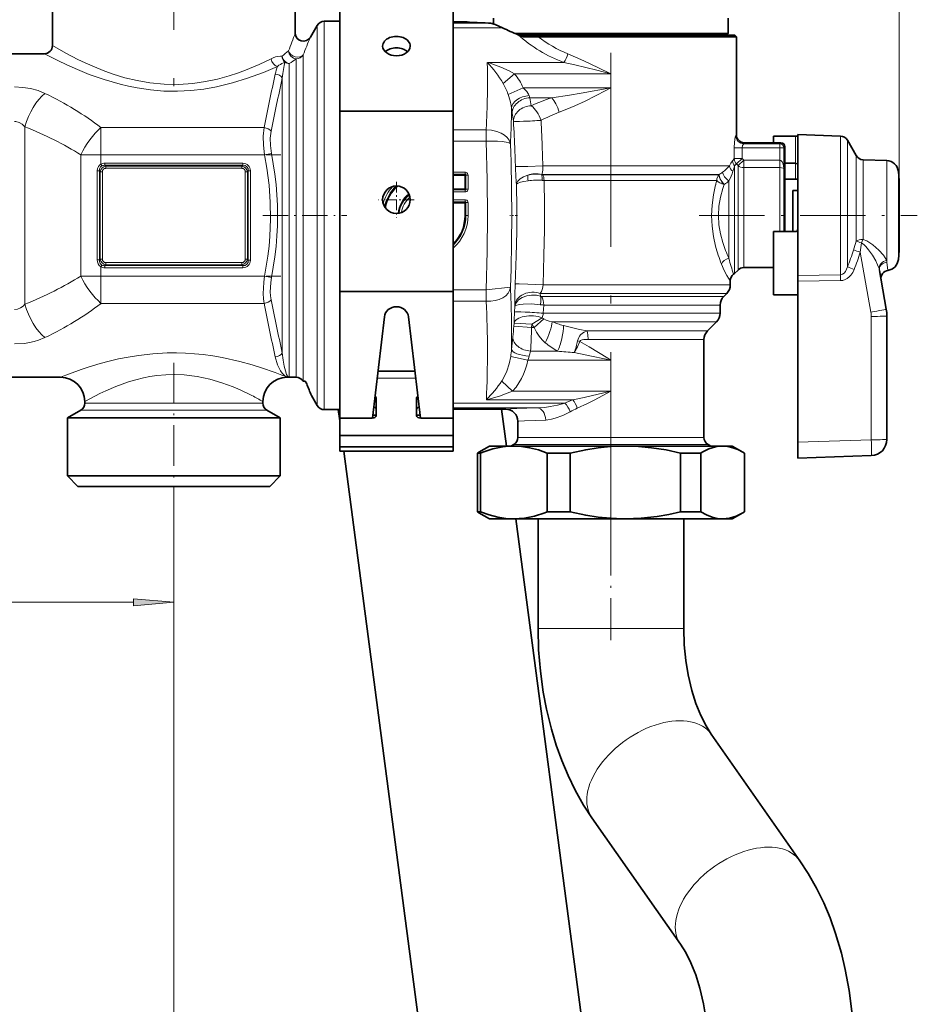
# Model space of a CAD drawing. Extents: x 0 to 420, y 0 to 297.
# Drawn here: x 198 to 253, y 148 to 209 of the extents above; entities that cross this region are included whole.
import ezdxf

# ---------------------------------------------------------------- set-up
doc = ezdxf.new("R2010")
doc.units = 0
doc.linetypes.add('DASHDOT', pattern=[18.5, 12, -3, 0.5, -3])

msp = doc.modelspace()

# ---------------------------------------------------------------- linework, layer by layer
at = {"color": 7, "lineweight": 13}
for p, q in [((251.902, 199.265), (251.902, 260.716)), ((215.951, 208.856), (215.951, 207.418)), ((216.384, 209.106), (216.384, 207.637)), ((225.17, 209.081), (224.345, 209.081)), ((226.557, 209.001), (224.345, 209.001)), ((227.397, 208.708), (224.345, 208.708)), ((216.384, 207.637), (216.384, 185.106)), ((215.085, 207.03), (215.085, 206.473)), ((215.951, 207.418), (215.951, 185.356)), ((214.229, 187.106), (214.229, 206.493)), ((214.652, 187.106), (214.652, 206.788)), ((215.085, 206.102), (215.085, 206.473)), ((231.188, 206.567), (226.462, 206.567)), ((215.085, 186.856), (215.085, 206.102)), ((227.439, 205.266), (228.15, 205.86)), ((234.095, 205.86), (228.15, 205.86)), ((234.095, 204.997), (234.095, 205.86)), ((213.796, 188.618), (213.796, 205.595)), ((227.742, 204.589), (228.675, 204.997)), ((234.095, 204.997), (228.675, 204.997)), ((229.097, 204.382), (229.172, 203.887)), ((230.442, 204.382), (229.097, 204.382)), ((228.001, 203.422), (228.076, 202.927)), ((197.885, 191.621), (197.885, 202.591)), ((202.595, 200.852), (202.595, 202.536)), ((202.595, 202.536), (212.668, 202.536)), ((226.39, 202.404), (224.345, 202.404)), ((226.39, 202.404), (226.39, 201.697)), ((241.845, 202.102), (241.845, 202.105)), ((226.39, 201.697), (224.345, 201.697)), ((242.306, 201.54), (244.53, 201.54)), ((242.345, 201.604), (242.345, 201.605)), ((242.345, 201.604), (244.594, 201.604)), ((244.53, 201.54), (244.594, 201.604)), ((244.53, 201.291), (244.53, 201.54)), ((244.594, 201.605), (244.594, 201.604)), ((245.495, 202.005), (245.495, 200.33)), ((248.287, 201.413), (248.287, 202.014)), ((248.703, 201.194), (248.703, 201.764)), ((201.345, 200.852), (202.595, 200.852)), ((201.345, 193.36), (201.345, 200.852)), ((202.595, 200.852), (212.7, 200.852)), ((202.595, 200.278), (202.595, 200.852)), ((213.133, 200.936), (212.7, 200.852)), ((242.21, 201.291), (241.718, 201.291)), ((241.718, 200.622), (241.718, 201.291)), ((242.21, 201.291), (244.53, 201.291)), ((242.21, 200.622), (242.21, 201.291)), ((244.53, 201.291), (244.779, 201.291)), ((244.53, 200.521), (244.53, 201.291)), ((244.779, 201.291), (244.843, 201.355)), ((244.779, 200.051), (244.779, 201.291)), ((244.843, 199.421), (244.843, 201.355)), ((244.844, 201.355), (244.843, 201.355)), ((248.287, 193.443), (248.287, 201.413)), ((248.703, 193.922), (248.703, 201.194)), ((202.652, 200.174), (202.595, 200.278)), ((202.84, 200.337), (202.84, 200.207)), ((211.35, 200.337), (202.84, 200.337)), ((202.84, 200.207), (202.898, 200.15)), ((211.35, 200.207), (202.84, 200.207)), ((211.35, 200.207), (211.292, 200.15)), ((211.35, 200.337), (211.35, 200.207)), ((241.61, 200.483), (241.644, 200.526)), ((241.644, 200.526), (241.718, 200.622)), ((242.21, 200.622), (241.718, 200.622)), ((241.741, 200.179), (241.777, 200.215)), ((241.777, 200.215), (241.856, 200.296)), ((242.21, 200.622), (241.856, 200.296)), ((241.949, 200.197), (241.856, 200.296)), ((242.302, 200.521), (241.949, 200.197)), ((242.302, 200.521), (242.21, 200.622)), ((242.302, 200.521), (242.302, 200.063)), ((244.53, 200.521), (242.302, 200.521)), ((244.53, 200.521), (244.53, 200.063)), ((245.495, 199.344), (245.495, 200.33)), ((249.256, 200.352), (249.256, 200.805)), ((249.256, 195.52), (249.256, 200.352)), ((249.672, 200.133), (249.672, 200.555)), ((251.132, 200.088), (251.132, 200.504)), ((202.356, 199.855), (202.5, 199.855)), ((202.356, 194.358), (202.356, 199.855)), ((202.5, 194.358), (202.5, 199.855)), ((202.5, 199.855), (202.552, 199.803)), ((202.552, 199.803), (202.552, 194.409)), ((202.552, 199.803), (202.682, 199.803)), ((202.682, 199.803), (202.682, 194.409)), ((202.898, 200.15), (202.898, 200.02)), ((202.898, 200.15), (211.292, 200.15)), ((202.898, 200.02), (211.292, 200.02)), ((211.292, 200.15), (211.292, 200.02)), ((211.508, 194.409), (211.508, 199.803)), ((211.638, 199.803), (211.508, 199.803)), ((211.696, 199.861), (211.638, 199.803)), ((211.638, 194.409), (211.638, 199.803)), ((211.696, 194.352), (211.696, 199.861)), ((211.826, 199.861), (211.696, 199.861)), ((211.826, 194.352), (211.826, 199.861)), ((224.345, 199.78), (225.095, 199.78)), ((224.345, 199.65), (225.095, 199.65)), ((224.345, 199.621), (225.066, 199.621)), ((225.066, 199.621), (225.095, 199.65)), ((225.066, 199.621), (225.066, 199.577)), ((225.095, 199.65), (225.095, 199.78)), ((225.109, 199.577), (225.138, 199.606)), ((225.138, 198.731), (225.138, 199.606)), ((225.138, 199.606), (225.268, 199.606)), ((225.268, 198.731), (225.268, 199.606)), ((229.82, 199.637), (229.82, 199.633)), ((240.703, 199.637), (229.82, 199.637)), ((229.886, 199.628), (240.696, 199.628)), ((240.896, 200.167), (229.889, 200.167)), ((240.696, 199.628), (240.772, 199.628)), ((240.703, 199.637), (240.784, 199.637)), ((240.772, 199.628), (240.784, 199.637)), ((240.896, 200.167), (241.413, 200.167)), ((241.741, 193.528), (241.741, 200.179)), ((241.949, 200.065), (241.949, 200.197)), ((241.949, 193.735), (241.949, 200.065)), ((242.302, 199.936), (242.302, 200.063)), ((244.53, 200.063), (242.302, 200.063)), ((242.302, 193.881), (242.302, 199.936)), ((244.531, 200.063), (244.531, 199.936)), ((244.531, 196.106), (244.531, 199.936)), ((244.779, 200.051), (244.78, 200.042)), ((244.779, 200.001), (244.78, 200)), ((244.78, 200), (244.78, 199.736)), ((244.78, 196.106), (244.78, 199.736)), ((249.672, 195.627), (249.672, 200.133)), ((251.132, 194.317), (251.132, 200.088)), ((251.853, 199.488), (251.853, 199.82)), ((224.345, 199.577), (225.066, 199.577)), ((225.066, 198.76), (225.066, 199.577)), ((225.109, 199.577), (225.066, 199.577)), ((225.109, 198.76), (225.109, 199.577)), ((229.968, 199.274), (240.567, 199.274)), ((240.567, 199.274), (240.642, 199.274)), ((241.085, 199.018), (241.098, 199.025)), ((241.388, 194.458), (241.388, 199.24)), ((244.844, 199.389), (244.843, 199.421)), ((244.846, 199.345), (244.843, 199.377)), ((251.853, 194.392), (251.853, 199.488)), ((251.901, 199.001), (251.901, 199.265)), ((251.901, 194.948), (251.901, 199.001)), ((225.066, 198.76), (224.345, 198.76)), ((225.066, 198.717), (224.345, 198.717)), ((225.095, 198.688), (224.345, 198.688)), ((225.095, 198.558), (224.345, 198.558)), ((225.066, 198.717), (225.066, 198.76)), ((225.109, 198.76), (225.066, 198.76)), ((225.066, 198.717), (225.095, 198.688)), ((225.095, 198.688), (225.095, 198.558)), ((225.109, 198.76), (225.138, 198.731)), ((225.138, 198.731), (225.268, 198.731)), ((225.095, 198.079), (224.345, 198.079)), ((225.095, 197.95), (224.345, 197.95)), ((225.066, 197.921), (224.345, 197.921)), ((225.066, 197.877), (224.345, 197.877)), ((225.066, 197.921), (225.095, 197.95)), ((225.066, 197.921), (225.066, 197.877)), ((225.066, 197.106), (225.066, 197.877)), ((225.109, 197.877), (225.066, 197.877)), ((225.095, 197.95), (225.095, 198.079)), ((225.109, 197.877), (225.138, 197.906)), ((225.109, 197.106), (225.109, 197.877)), ((225.138, 197.106), (225.138, 197.906)), ((225.138, 197.906), (225.268, 197.906)), ((225.268, 197.106), (225.268, 197.906)), ((225.109, 197.106), (225.066, 197.106)), ((225.109, 197.106), (225.138, 197.106)), ((225.138, 197.106), (225.268, 197.106)), ((249.502, 194.848), (250.157, 191.131)), ((202.356, 194.358), (202.5, 194.358)), ((202.5, 194.358), (202.552, 194.409)), ((202.552, 194.409), (202.682, 194.409)), ((211.292, 194.193), (202.898, 194.193)), ((202.898, 194.063), (202.898, 194.193)), ((211.292, 194.063), (211.292, 194.193)), ((211.638, 194.409), (211.508, 194.409)), ((211.696, 194.352), (211.638, 194.409)), ((211.826, 194.352), (211.696, 194.352)), ((251.21, 193.715), (251.149, 194.221)), ((202.652, 194.039), (202.595, 193.935)), ((202.595, 193.36), (202.595, 193.935)), ((202.84, 194.005), (202.898, 194.063)), ((211.35, 194.005), (202.84, 194.005)), ((202.84, 193.875), (202.84, 194.005)), ((211.35, 193.875), (202.84, 193.875)), ((211.292, 194.063), (202.898, 194.063)), ((211.35, 194.005), (211.292, 194.063)), ((211.35, 193.875), (211.35, 194.005)), ((249.118, 193.759), (248.703, 193.922)), ((201.345, 193.36), (202.595, 193.36)), ((202.595, 193.36), (212.7, 193.36)), ((202.595, 191.676), (202.595, 193.36)), ((213.133, 193.276), (212.7, 193.36)), ((245.645, 193.399), (248.287, 193.443)), ((245.645, 193.037), (248.287, 193.079)), ((226.39, 192.515), (224.345, 192.515)), ((226.39, 192.515), (227.892, 192.672)), ((240.567, 192.817), (229.905, 192.817)), ((240.567, 192.817), (241.47, 192.817)), ((226.39, 191.808), (224.345, 191.808)), ((240.374, 192.287), (229.733, 192.287)), ((229.733, 192.287), (229.748, 192.11)), ((229.81, 192.101), (240.211, 192.101)), ((240.211, 192.101), (241.065, 192.101)), ((240.374, 192.287), (241.25, 192.287)), ((202.595, 191.676), (212.668, 191.676)), ((228.145, 191.134), (228.165, 191.491)), ((228.163, 191.573), (228.165, 191.491)), ((229.921, 191.067), (229.945, 191.571)), ((229.945, 191.571), (240.019, 191.571)), ((240.019, 191.571), (240.845, 191.571)), ((229.856, 190.789), (229.209, 190.382)), ((229.957, 190.709), (229.356, 190.185)), ((240.019, 191.067), (229.921, 191.067)), ((239.826, 190.537), (230.475, 190.537)), ((239.826, 190.537), (240.625, 190.537)), ((240.019, 191.067), (240.845, 191.067)), ((250.18, 190.87), (250.18, 183.247)), ((228.1, 190.258), (228.113, 190.454)), ((229.196, 190.185), (228.1, 190.258)), ((229.209, 190.382), (228.113, 190.454)), ((229.196, 190.185), (229.209, 190.382)), ((229.196, 190.185), (229.356, 190.185)), ((232.627, 189.976), (239.334, 189.976)), ((239.334, 189.976), (240.065, 189.976)), ((232.174, 189.314), (232.038, 189.357)), ((232.681, 189.446), (239.141, 189.446)), ((239.141, 189.446), (239.845, 189.446)), ((229.136, 188.722), (230.799, 188.722)), ((228.966, 188.173), (227.907, 188.391)), ((234.095, 188.173), (228.966, 188.173)), ((234.095, 186.249), (234.095, 188.173)), ((222.036, 187.051), (219.654, 187.051)), ((228.027, 186.249), (227.355, 186.876)), ((234.095, 186.249), (228.027, 186.249)), ((231.746, 185.719), (226.401, 185.719)), ((201.345, 185.083), (212.141, 185.083)), ((201.595, 185.516), (211.922, 185.516)), ((211.922, 185.516), (212.595, 185.516)), ((212.141, 185.083), (212.845, 185.083)), ((231.254, 185.505), (224.345, 185.505)), ((229.542, 185.212), (224.345, 185.212)), ((227.595, 185.132), (224.345, 185.132)), ((228.345, 183.392), (239.141, 183.392)), ((239.141, 183.392), (239.845, 183.392)), ((250.18, 183.247), (245.645, 183.088)), ((228.095, 182.959), (239.361, 182.959)), ((239.361, 182.959), (240.095, 182.959)), ((207.095, 179.662), (207.095, 172.201)), ((207.095, 179.662), (207.095, 138.132)), ((184.586, 173.201), (204.605, 173.201)), ((230.495, 171.575), (229.595, 171.575)), ((238.595, 171.575), (230.495, 171.575))]:
    msp.add_line(p, q, dxfattribs=at)
at = {"color": 7, "linetype": 'DASHDOT', "lineweight": 13}
for p, q in [((234.095, 176.664), (234.095, 245.765)), ((207.095, 239.089), (207.095, 202.099))]:
    msp.add_line(p, q, dxfattribs=at)
at = {"color": 7, "lineweight": 35}
for p, q in [((199.595, 210.456), (199.595, 207.606)), ((214.595, 210.456), (214.595, 208.374)), ((217.345, 203.546), (217.345, 210.546)), ((224.345, 203.546), (224.345, 210.546)), ((215.528, 208.124), (215.951, 208.856)), ((216.384, 209.106), (217.345, 209.106)), ((225.17, 209.081), (224.345, 209.081)), ((226.328, 209.007), (226.557, 209.001)), ((226.543, 209.001), (226.557, 209.001)), ((226.845, 208.938), (226.845, 209.306)), ((241.345, 208.356), (241.345, 209.306)), ((241.345, 208.356), (228.169, 208.356)), ((241.745, 208.256), (228.408, 208.256)), ((228.674, 208.156), (229.602, 208.156)), ((229.602, 208.156), (229.605, 208.156)), ((229.605, 208.156), (240.896, 208.156)), ((240.896, 208.156), (241.845, 208.156)), ((241.245, 208.256), (241.345, 208.356)), ((241.745, 208.256), (241.845, 208.156)), ((241.845, 208.156), (241.845, 202.105)), ((190.595, 207.106), (199.095, 207.106)), ((217.345, 192.405), (217.345, 203.546)), ((224.345, 203.546), (217.345, 203.546)), ((224.345, 192.405), (224.345, 203.546)), ((245.645, 201.494), (245.645, 202.106)), ((248.287, 202.014), (245.645, 202.106)), ((242.345, 201.605), (244.594, 201.605)), ((244.145, 201.605), (244.145, 202.005)), ((245.495, 202.005), (244.145, 202.005)), ((245.645, 196.256), (245.645, 201.494)), ((249.256, 200.805), (248.703, 201.764)), ((244.844, 199.389), (244.844, 201.355)), ((245.495, 200.33), (244.844, 200.33)), ((251.132, 200.504), (249.672, 200.555)), ((251.901, 199.265), (251.853, 199.82)), ((244.844, 199.389), (244.846, 199.345)), ((244.846, 199.344), (244.846, 199.345)), ((244.846, 199.344), (244.846, 199.07)), ((244.846, 199.344), (245.645, 199.344)), ((244.846, 196.106), (244.846, 199.07)), ((251.901, 199.265), (251.902, 199.256)), ((251.902, 199.256), (251.902, 198.993)), ((251.902, 195.219), (251.902, 199.256)), ((251.902, 198.993), (251.902, 194.956)), ((245.345, 196.106), (245.345, 198.644)), ((245.645, 198.644), (245.345, 198.644)), ((244.145, 192.207), (244.145, 196.106)), ((245.495, 196.106), (244.145, 196.106)), ((245.645, 193.399), (245.645, 196.256)), ((251.901, 194.948), (251.853, 194.392)), ((251.901, 194.948), (251.902, 194.956)), ((251.902, 194.956), (251.902, 195.219)), ((241.949, 193.735), (241.741, 193.528)), ((242.302, 193.881), (244.145, 193.881)), ((250.686, 193.71), (251.107, 191.322)), ((241.47, 193.068), (241.47, 192.817)), ((245.645, 193.399), (245.645, 193.037)), ((245.645, 183.088), (245.645, 193.037)), ((217.345, 184.576), (217.345, 192.405)), ((224.345, 192.405), (217.345, 192.405)), ((224.345, 182.538), (224.345, 192.405)), ((241.065, 192.101), (241.25, 192.287)), ((245.495, 192.207), (244.145, 192.207)), ((240.845, 191.571), (240.845, 191.067)), ((219.364, 184.576), (220.1, 190.838)), ((221.59, 190.838), (222.326, 184.576)), ((240.065, 189.976), (240.625, 190.537)), ((251.145, 190.888), (251.145, 183.264)), ((239.845, 189.446), (239.845, 183.392)), ((221.984, 187.49), (219.706, 187.49)), ((189.095, 187.106), (200.095, 187.106)), ((214.095, 187.106), (214.229, 187.106)), ((214.229, 187.106), (214.652, 187.106)), ((215.198, 186.856), (215.085, 186.856)), ((215.198, 186.856), (215.305, 186.706)), ((224.345, 186.027), (224.345, 187.051)), ((201.595, 185.606), (201.595, 185.516)), ((212.595, 185.606), (212.595, 185.516)), ((215.595, 185.972), (215.951, 185.356)), ((219.595, 184.753), (219.595, 185.813)), ((222.095, 184.753), (222.095, 185.813)), ((224.345, 185.911), (224.345, 185.283)), ((201.345, 185.083), (200.52, 184.606)), ((212.845, 185.083), (213.67, 184.606)), ((216.384, 185.106), (217.345, 185.106)), ((217.345, 184.422), (217.255, 185.106)), ((227.595, 185.131), (224.345, 185.131)), ((227.338, 185.131), (227.637, 182.856)), ((200.52, 184.606), (212.865, 184.606)), ((200.52, 184.606), (200.52, 181.006)), ((212.865, 184.606), (213.67, 184.606)), ((213.67, 184.606), (213.67, 181.006)), ((219.345, 184.576), (217.345, 184.576)), ((217.345, 183.515), (217.345, 184.576)), ((219.385, 184.76), (219.595, 184.76)), ((222.095, 184.76), (222.305, 184.76)), ((222.345, 184.576), (224.345, 184.576)), ((224.345, 183.515), (224.345, 184.576)), ((228.345, 184.381), (228.345, 183.392)), ((224.345, 183.515), (217.345, 183.515)), ((217.345, 182.808), (217.345, 183.515)), ((224.345, 182.808), (224.345, 183.515)), ((224.345, 182.808), (217.345, 182.808)), ((217.345, 182.538), (217.345, 182.808)), ((226.595, 182.856), (225.939, 182.478)), ((228.095, 182.856), (226.595, 182.856)), ((228.095, 182.959), (227.917, 182.856)), ((234.816, 182.856), (228.095, 182.856)), ((234.992, 182.856), (234.816, 182.855)), ((234.992, 182.856), (234.816, 182.856)), ((240.992, 182.856), (234.992, 182.856)), ((240.095, 182.959), (240.273, 182.856)), ((241.595, 182.856), (240.992, 182.856)), ((241.595, 182.856), (242.251, 182.478)), ((245.645, 182.106), (245.645, 183.088)), ((224.345, 182.538), (217.345, 182.538)), ((224.837, 127.516), (217.593, 182.538)), ((225.848, 182.423), (225.939, 182.478)), ((226.033, 182.423), (225.848, 182.423)), ((225.848, 178.789), (225.848, 182.423)), ((226.033, 178.789), (226.033, 182.423)), ((231.58, 182.423), (230.157, 182.423)), ((230.157, 178.789), (230.157, 182.423)), ((231.58, 178.789), (231.58, 182.423)), ((239.642, 182.423), (238.404, 182.423)), ((238.404, 178.789), (238.404, 182.423)), ((239.642, 178.789), (239.642, 182.423)), ((242.342, 182.423), (242.251, 182.478)), ((242.342, 178.789), (242.342, 182.423)), ((250.18, 182.265), (245.645, 182.106)), ((200.52, 181.006), (212.865, 181.006)), ((201.17, 180.356), (200.52, 181.006)), ((212.865, 181.006), (213.67, 181.006)), ((213.02, 180.356), (213.67, 181.006)), ((201.17, 180.356), (212.295, 180.356)), ((212.295, 180.356), (213.02, 180.356)), ((226.033, 178.789), (225.848, 178.789)), ((225.939, 178.735), (225.848, 178.789)), ((226.595, 178.356), (225.939, 178.735)), ((228.095, 178.356), (226.595, 178.356)), ((234.816, 178.356), (228.095, 178.356)), ((228.23, 178.356), (234.923, 127.516)), ((229.595, 171.575), (229.595, 178.356)), ((231.58, 178.789), (230.157, 178.789)), ((234.816, 178.357), (234.992, 178.356)), ((234.992, 178.356), (234.816, 178.356)), ((240.992, 178.356), (234.992, 178.356)), ((239.642, 178.789), (238.404, 178.789)), ((238.595, 171.575), (238.595, 178.356)), ((241.595, 178.356), (240.992, 178.356)), ((241.595, 178.356), (242.251, 178.735)), ((242.251, 178.735), (242.342, 178.789)), ((245.767, 157.229), (240.296, 165.045)), ((238.394, 152.067), (232.923, 159.883))]:
    msp.add_line(p, q, dxfattribs=at)
at = {"color": 7, "linetype": 'DASHDOT', "lineweight": 13, "ltscale": 0.303164}
msp.add_line((201.584, 200.852), (213.711, 200.852), dxfattribs=at)
at = {"color": 7, "linetype": 'DASHDOT', "lineweight": 13, "ltscale": 0.05525}
for p, q in [((220.845, 199.186), (220.845, 196.976)), ((221.95, 198.081), (219.74, 198.081))]:
    msp.add_line(p, q, dxfattribs=at)
at = {"color": 7, "linetype": 'DASHDOT', "lineweight": 13, "ltscale": 0.129593}
msp.add_line((212.593, 197.106), (217.777, 197.106), dxfattribs=at)
at = {"color": 7, "linetype": 'DASHDOT', "lineweight": 13, "ltscale": 0.011977}
msp.add_line((228.331, 197.106), (227.852, 197.106), dxfattribs=at)
at = {"color": 7, "linetype": 'DASHDOT', "lineweight": 13, "ltscale": 0.336781}
msp.add_line((239.553, 197.106), (253.024, 197.106), dxfattribs=at)
at = {"color": 7, "linetype": 'DASHDOT', "lineweight": 13, "ltscale": 0.303178}
msp.add_line((201.584, 193.36), (213.712, 193.36), dxfattribs=at)
at = {"color": 7, "linetype": 'DASHDOT', "lineweight": 13, "ltscale": 0.208174}
msp.add_line((207.095, 187.989), (207.095, 179.662), dxfattribs=at)
at = {"color": 7, "linetype": 'DASHDOT', "lineweight": 13, "ltscale": 0.216424}
msp.add_line((234.095, 170.854), (234.095, 179.511), dxfattribs=at)
at = {"color": 7, "lineweight": 35}
for points in [[(226.557, 209.001), (226.736, 208.971), (226.952, 208.901), (227.397, 208.708)], [(245.495, 202.005), (245.584, 202.011), (245.632, 202.023), (245.641, 202.027), (245.644, 202.03), (245.645, 202.032), (245.645, 202.034)], [(245.645, 200.217), (245.635, 200.257), (245.607, 200.293), (245.522, 200.328), (245.495, 200.33)], [(245.495, 192.207), (245.584, 192.201), (245.632, 192.19), (245.641, 192.185), (245.644, 192.183), (245.645, 192.18), (245.645, 192.179)], [(228.095, 182.856), (227.76, 182.844), (227.425, 182.808), (226.805, 182.682), (226.182, 182.481), (226.033, 182.423)], [(230.157, 182.423), (229.613, 182.616), (229.071, 182.755), (228.583, 182.831), (228.095, 182.856)], [(234.816, 182.855), (234.062, 182.822), (233.306, 182.746), (232.546, 182.628), (231.58, 182.423)], [(238.404, 182.423), (237.504, 182.616), (236.608, 182.755), (235.799, 182.831), (234.992, 182.856)], [(240.992, 182.856), (240.773, 182.844), (240.554, 182.808), (240.148, 182.682), (239.74, 182.481), (239.642, 182.423)], [(242.251, 182.478), (241.94, 182.637), (241.631, 182.755), (241.311, 182.831), (240.992, 182.856)], [(226.033, 178.789), (226.577, 178.596), (227.119, 178.457), (227.607, 178.381), (228.095, 178.356)], [(228.095, 178.356), (228.43, 178.368), (228.765, 178.404), (229.385, 178.53), (230.008, 178.731), (230.157, 178.789)], [(234.816, 178.357), (234.062, 178.39), (233.306, 178.466), (232.546, 178.584), (231.58, 178.789)], [(234.992, 178.356), (235.974, 178.394), (236.96, 178.505), (237.681, 178.63), (238.404, 178.789)], [(239.642, 178.789), (239.998, 178.596), (240.353, 178.457), (240.673, 178.381), (240.992, 178.356)], [(240.992, 178.356), (241.211, 178.368), (241.431, 178.404), (241.836, 178.53), (242.251, 178.735)], [(229.595, 171.575), (229.631, 170.256), (229.737, 168.944), (229.915, 167.645), (230.113, 166.602), (230.416, 165.363), (230.714, 164.379), (231.058, 163.421), (231.45, 162.487), (231.89, 161.585), (232.412, 160.664), (232.923, 159.883)], [(238.595, 171.575), (238.627, 170.576), (238.723, 169.594), (238.866, 168.721), (239.092, 167.758), (239.351, 166.936), (239.648, 166.201), (239.975, 165.555), (240.296, 165.045)], [(245.767, 157.229), (246.278, 156.448), (246.8, 155.526), (247.24, 154.625), (247.632, 153.691), (247.976, 152.732), (248.337, 151.517), (248.577, 150.51), (248.816, 149.209), (248.98, 147.907), (249.072, 146.593), (249.095, 145.537)], [(238.394, 152.067), (238.715, 151.557), (239.042, 150.911), (239.339, 150.176), (239.598, 149.354), (239.824, 148.391), (239.967, 147.518), (240.063, 146.536), (240.095, 145.537)]]:
    msp.add_lwpolyline(points, dxfattribs=at)
at = {"color": 7, "lineweight": 13}
for points in [[(199.595, 207.606), (200.418, 207.141), (201.171, 206.751), (201.61, 206.541), (202.332, 206.224), (202.825, 206.029), (203.343, 205.845), (204.068, 205.623), (204.825, 205.44), (205.608, 205.303), (206.493, 205.217), (207.388, 205.204), (208.278, 205.265), (209.045, 205.377), (209.792, 205.537), (210.51, 205.736), (211.026, 205.906), (211.521, 206.089), (212.357, 206.439), (213.101, 206.792)], [(199.095, 207.106), (199.936, 206.675), (200.492, 206.41), (201.143, 206.12), (201.873, 205.825), (202.791, 205.5), (203.78, 205.213), (204.298, 205.091), (204.828, 204.986), (205.646, 204.866), (206.481, 204.798), (207.323, 204.785), (208.142, 204.826), (208.95, 204.919), (209.738, 205.058), (210.725, 205.297), (211.655, 205.585), (212.634, 205.949), (213.501, 206.32)], [(234.095, 205.86), (233.297, 206.255), (232.474, 206.649), (232.062, 206.836), (231.444, 207.097)], [(228.15, 205.86), (227.804, 206.043), (227.297, 206.271), (226.629, 206.515), (226.462, 206.567)], [(234.095, 205.86), (233.22, 206.085), (231.864, 206.418), (231.188, 206.567)], [(199.135, 204.653), (198.71, 204.825), (198.248, 204.95), (197.76, 205.025), (197.26, 205.05)], [(227.959, 203.746), (227.935, 203.898), (227.866, 204.183), (227.742, 204.589)], [(229.055, 204.514), (229.015, 204.609), (228.973, 204.674), (228.894, 204.776), (228.675, 204.997)], [(234.095, 204.997), (232.265, 204.665), (231.537, 204.543), (230.442, 204.382)], [(234.095, 204.997), (233.774, 204.829), (232.497, 204.18), (231.86, 203.879), (231.38, 203.67), (230.896, 203.481)], [(197.885, 202.591), (197.72, 202.751), (197.532, 202.861), (197.329, 202.914), (197.26, 202.917)], [(212.668, 202.536), (212.621, 202.018), (212.633, 201.448), (212.7, 200.852)], [(213.101, 202.313), (213.054, 201.891), (213.066, 201.422), (213.133, 200.936)], [(226.39, 202.404), (226.725, 202.376), (227.04, 202.304), (227.322, 202.192), (227.53, 202.068), (227.696, 201.923), (227.815, 201.762), (227.888, 201.566), (227.892, 201.541)], [(241.718, 201.291), (241.733, 201.645), (241.774, 201.94), (241.797, 202.019), (241.805, 202.034), (241.808, 202.038)], [(226.39, 201.697), (227.082, 201.69), (227.383, 201.669), (227.63, 201.636), (227.816, 201.589), (227.87, 201.562), (227.892, 201.541)], [(226.39, 192.515), (226.455, 194.905), (226.475, 197.106), (226.455, 199.307), (226.39, 201.697)], [(242.21, 201.291), (242.231, 201.428), (242.282, 201.522), (242.298, 201.536), (242.306, 201.54)], [(212.7, 193.36), (212.903, 194.593), (212.976, 195.206), (213.029, 195.818), (213.073, 196.869), (213.056, 197.919), (212.979, 198.972), (212.844, 200.03), (212.7, 200.852)], [(213.133, 193.276), (213.339, 194.555), (213.413, 195.199), (213.466, 195.842), (213.497, 196.476), (213.507, 197.11), (213.497, 197.742), (213.465, 198.373), (213.412, 199.016), (213.338, 199.66), (213.133, 200.936)], [(202.356, 199.855), (202.376, 200.004), (202.441, 200.142), (202.509, 200.219), (202.595, 200.278)], [(244.779, 200.051), (244.746, 200.268), (244.706, 200.377), (244.676, 200.427), (244.623, 200.486), (244.589, 200.507), (244.53, 200.521)], [(202.5, 199.855), (202.511, 199.989), (202.568, 200.106), (202.652, 200.174)], [(225.268, 199.606), (225.264, 199.648), (225.238, 199.709), (225.204, 199.745), (225.109, 199.779), (225.095, 199.78)], [(228.197, 200.13), (228.236, 200.127), (228.431, 200.126), (228.956, 200.135), (229.889, 200.167)], [(228.963, 199.601), (228.695, 199.491), (228.499, 199.366), (228.352, 199.221), (228.272, 199.073), (228.262, 199.025)], [(229.889, 200.167), (229.886, 199.91), (229.841, 199.693), (229.82, 199.637)], [(244.779, 200.001), (244.729, 200.039), (244.53, 200.063)], [(228.184, 192.867), (228.247, 194.598), (228.278, 196.118), (228.283, 197.554), (228.262, 199.025)], [(228.985, 199.252), (228.712, 199.207), (228.511, 199.157), (228.322, 199.082), (228.274, 199.043), (228.262, 199.025)], [(229.905, 192.817), (229.961, 194.623), (229.988, 196.211), (229.99, 197.717), (229.968, 199.274)], [(240.567, 195.21), (240.435, 195.816), (240.349, 196.45), (240.319, 197.1), (240.348, 197.753), (240.434, 198.392), (240.567, 199.003)], [(225.095, 198.558), (225.137, 198.562), (225.198, 198.588), (225.234, 198.622), (225.268, 198.717), (225.268, 198.731)], [(241.006, 195.434), (240.865, 195.968), (240.773, 196.528), (240.741, 197.102), (240.772, 197.68), (240.864, 198.242), (241.006, 198.778)], [(225.268, 197.906), (225.264, 197.948), (225.238, 198.009), (225.204, 198.045), (225.109, 198.079), (225.095, 198.079)], [(249.584, 195.406), (249.742, 195.286), (249.839, 195.191), (250.017, 194.983), (250.252, 194.65), (250.453, 194.309), (250.573, 194.062), (250.66, 193.822)], [(249.672, 195.627), (249.899, 195.532), (250.1, 195.414), (250.285, 195.283), (250.642, 194.971), (250.933, 194.647), (251.048, 194.482), (251.132, 194.317)], [(202.595, 193.935), (202.49, 194.011), (202.414, 194.115), (202.37, 194.233), (202.356, 194.358)], [(202.652, 194.039), (202.579, 194.093), (202.529, 194.17), (202.503, 194.262), (202.5, 194.358)], [(241.47, 193.068), (241.251, 193.405), (241.092, 193.711), (240.925, 194.103)], [(248.287, 193.443), (248.404, 193.47), (248.506, 193.543), (248.591, 193.651), (248.656, 193.78), (248.703, 193.922)], [(248.287, 193.079), (248.428, 193.095), (248.568, 193.139), (248.696, 193.207), (248.819, 193.304), (248.924, 193.417), (249.035, 193.583), (249.118, 193.759)], [(212.7, 193.36), (212.652, 192.985), (212.625, 192.612), (212.619, 192.279), (212.634, 191.962), (212.668, 191.676)], [(213.133, 193.276), (213.085, 192.969), (213.058, 192.665), (213.052, 192.392), (213.067, 192.134), (213.101, 191.9)], [(228.184, 192.867), (228.163, 192.199), (228.163, 191.573)], [(228.184, 192.867), (228.192, 192.869), (228.223, 192.872), (228.422, 192.875), (228.958, 192.863), (229.905, 192.817)], [(229.905, 192.817), (229.868, 192.599), (229.805, 192.415), (229.733, 192.287)], [(229.748, 192.11), (229.496, 192.171), (229.193, 192.187), (228.902, 192.146), (228.607, 192.038), (228.386, 191.885), (228.258, 191.736), (228.183, 191.574), (228.165, 191.491)], [(197.26, 191.296), (197.444, 191.321), (197.618, 191.393), (197.777, 191.509), (197.885, 191.621)], [(229.734, 191.592), (229.185, 191.636), (228.67, 191.627), (228.447, 191.601), (228.286, 191.565), (228.186, 191.517), (228.165, 191.491)], [(229.957, 190.709), (230.095, 190.64), (230.273, 190.583), (230.475, 190.537)], [(229.356, 190.185), (229.49, 189.903), (229.658, 189.647), (229.841, 189.429), (230.043, 189.238)], [(232.627, 189.976), (232.147, 190.067), (231.161, 190.304)], [(232.038, 189.357), (232.069, 189.467), (232.111, 189.561), (232.165, 189.65), (232.227, 189.726), (232.342, 189.828), (232.439, 189.892), (232.627, 189.976)], [(232.627, 189.976), (232.667, 189.727), (232.681, 189.446)], [(197.26, 189.163), (197.865, 189.2), (198.168, 189.247), (198.463, 189.314), (198.73, 189.394), (199.135, 189.559)], [(231.836, 188.63), (232.034, 188.985), (232.174, 189.314)], [(232.174, 189.314), (232.186, 189.341), (232.219, 189.373), (232.267, 189.397), (232.319, 189.414), (232.42, 189.432), (232.681, 189.446)], [(234.095, 188.173), (233.903, 188.292), (232.752, 188.989), (232.174, 189.314)], [(213.238, 187.438), (212.639, 187.649), (211.942, 187.87), (211.171, 188.084), (210.079, 188.328), (209.505, 188.427), (208.916, 188.507), (208.366, 188.563), (207.81, 188.599), (207.25, 188.615), (206.689, 188.61), (205.79, 188.56), (204.907, 188.46), (204.28, 188.359), (203.673, 188.239), (203.09, 188.102), (202.535, 187.954), (201.806, 187.733), (201.367, 187.586), (200.641, 187.322), (200.095, 187.106)], [(214.229, 187.106), (214.077, 187.135), (213.928, 187.221), (213.785, 187.363), (213.688, 187.501), (213.597, 187.667), (213.506, 187.88), (213.363, 188.37)], [(214.229, 187.106), (214.172, 187.126), (214.116, 187.185), (214.061, 187.284), (213.984, 187.495), (213.914, 187.784), (213.849, 188.165), (213.796, 188.618)], [(227.907, 188.391), (227.813, 187.936), (227.668, 187.48), (227.532, 187.176), (227.355, 186.876)], [(228.966, 188.173), (228.893, 187.868), (228.798, 187.563), (228.693, 187.295), (228.567, 187.028), (228.416, 186.761), (228.234, 186.496), (228.027, 186.249)], [(229.056, 188.407), (229.006, 188.257), (228.966, 188.173)], [(234.095, 188.173), (232.513, 188.5), (231.836, 188.63)], [(211.922, 185.974), (211.196, 186.325), (210.769, 186.508), (210.065, 186.77), (209.326, 186.988), (208.544, 187.155), (207.731, 187.253), (207.165, 187.277), (206.597, 187.262), (206.035, 187.211), (205.62, 187.15), (205.213, 187.071), (204.741, 186.956), (204.287, 186.823), (203.508, 186.543), (202.888, 186.276), (202.522, 186.102), (201.943, 185.801), (201.595, 185.606)], [(228.027, 186.249), (227.697, 186.115), (227.212, 185.945), (226.401, 185.719)], [(234.095, 186.249), (232.45, 185.865), (231.746, 185.719)], [(234.095, 186.249), (233.056, 185.693), (232.642, 185.482), (232.017, 185.189)], [(229.542, 185.212), (228.292, 185.182), (227.892, 185.165), (227.63, 185.143), (227.6, 185.135), (227.596, 185.133), (227.595, 185.132)], [(231.254, 185.505), (230.792, 185.387), (230.334, 185.293), (230.016, 185.246), (229.542, 185.212)], [(230.068, 184.462), (228.75, 184.423), (228.417, 184.399), (228.354, 184.388), (228.348, 184.385), (228.346, 184.384), (228.345, 184.382), (228.345, 184.382)], [(231.582, 184.974), (231.122, 184.745), (230.662, 184.57), (230.433, 184.509), (230.207, 184.471), (230.068, 184.462)]]:
    msp.add_lwpolyline(points, dxfattribs=at)
msp.add_lwpolyline([(204.605, 172.983), (207.095, 173.201), (204.605, 173.419)], close=True, dxfattribs=at)
at = {"color": 7, "lineweight": 35}
msp.add_circle((220.845, 198.081), 0.85, dxfattribs=at)
for centre, radius, start, end in [((216.384, 208.606), 0.5, 90, 150), ((215.095, 208.374), 0.5, 179.99999, 330), ((235.341, 225.137), 18.249, 244.19401, 247.53959), ((230.556, 213.566), 5.727, 247.55422, 250.81862), ((199.095, 207.606), 0.5, 270.00007, 359.99992), ((242.345, 202.105), 0.5, 180.00001, 269.99989), ((244.594, 201.355), 0.25, 0, 90), ((248.27, 201.514), 0.5, 29.99999, 88.00001), ((249.689, 201.055), 0.5, 210, 268), ((251.106, 199.755), 0.75, 5, 88), ((245.495, 196.256), 0.15, 270, 360), ((251.106, 194.458), 0.75, 278.01738, 355.00002), ((241.388, 193.881), 0.5, 305.59906, 314.99975), ((242.302, 193.381), 0.5, 90, 135), ((251.28, 193.22), 0.5, 98.01742, 190.00005), ((241.97, 193.068), 0.5, 125.59882, 179.99999), ((240.72, 192.817), 0.75, 315, 360), ((241.595, 191.571), 0.75, 135, 180.00001), ((248.645, 190.888), 2.5, 0, 10), ((240.095, 191.067), 0.75, 315, 0), ((240.595, 189.446), 0.75, 135, 179.99999), ((200.095, 185.606), 1.5, 0.00009, 89.99997), ((214.095, 185.606), 1.5, 90.00005, 179.99987), ((214.652, 186.606), 0.5, 30, 90), ((299.873, 219.755), 90.797, 201.34498, 201.8431), ((299.818, 219.733), 90.738, 201.34483, 201.84327), ((201.095, 185.516), 0.5, 300, 0), ((213.095, 185.516), 0.5, 180.00001, 240), ((216.384, 185.606), 0.5, 210, 270), ((227.595, 184.381), 0.75, 0, 90), ((227.845, 183.392), 0.5, 300, 0), ((240.345, 183.392), 0.5, 180.00001, 240), ((250.145, 183.264), 1, 272, 360)]:
    msp.add_arc(centre, radius, start, end, dxfattribs=at)
at = {"color": 7, "lineweight": 13}
for centre, radius, start, end in [((307.038, 172.864), 99.029, 158.98668, 159.66797), ((306.497, 170.608), 98.402, 157.58854, 158.27574), ((234.095, 214.554), 8.5, 227.65065, 250.00095), ((234.251, 214.095), 7.54, 231.96086, 248.14449), ((213.822, 205.389), 1.577, 95.26407, 117.18642), ((213.777, 205.696), 1.266, 89.72889, 94.54073), ((189.934, 237.843), 39.018, 307.67904, 308.41789), ((216.971, 205.058), 3.692, 160.01639, 167.7351), ((214.549, 205.017), 1.672, 113.80062, 128.81179), ((214.408, 205.311), 1.345, 110.03754, 113.34495), ((190.761, 240.527), 41.341, 304.58825, 305.30284), ((165.398, 205.565), 61.072, 357.96292, 0.93954), ((220.033, 200.723), 8.689, 31.52413, 42.26751), ((357.524, 173.85), 147.669, 167.48755, 168.79841), ((225.387, 203.589), 3.576, 23.18023, 39.42138), ((365.37, 171.815), 155.292, 167.43653, 168.67412), ((224.773, 203.673), 3.106, 17.15571, 30.86529), ((230.57, 204.924), 1.57, 195.1327, 200.16965), ((233.579, 194.447), 10.419, 107.52164, 115.0253), ((154.474, 205.913), 72.002, 357.2071, 357.99573), ((162.41, 204.661), 65.555, 358.02055, 359.20028), ((236.428, 204.674), 8.52, 186.25466, 188.45155), ((233.775, 195.509), 8.476, 109.85454, 118.09281), ((79.742, 195.073), 148.542, 2.32894, 3.03087), ((59.509, 195.142), 170.456, 2.02149, 2.63769), ((154.698, 204.92), 73.271, 357.35697, 358.02662), ((241.742, 202.119), 0.105, 309.24413, 350.75485), ((242.311, 202.043), 0.503, 180.56204, 269.37553), ((242.344, 202.104), 0.499, 180.17386, 270.07631), ((100.831, 197.106), 127.138, 358.00119, 1.99883), ((242.244, 201.623), 0.103, 306.97355, 349.78446), ((110.404, 196.349), 117.854, 1.83846, 2.31438), ((93.675, 196.378), 136.267, 1.59332, 2.00884), ((202.833, 199.829), 0.508, 89.17253, 117.97248), ((202.806, 199.844), 0.365, 84.60462, 115.05925), ((243.359, 199.172), 2.186, 143.15466, 152.92671), ((242.12, 200.523), 0.512, 184.58173, 222.3015), ((242.223, 200.645), 0.506, 182.57958, 223.50137), ((202.923, 199.778), 0.372, 93.81337, 176.18663), ((211.267, 199.778), 0.372, 3.81337, 86.18663), ((246.421, 200.643), 18.231, 181.61012, 185.09166), ((229.888, 200.034), 0.406, 260.36431, 269.73061), ((239.961, 201.087), 1.668, 299.57183, 308.53872), ((238.935, 202.42), 3.349, 308.05886, 317.71492), ((238.909, 200.613), 2.834, 331.01829, 344.22032), ((247.831, 198.092), 6.437, 161.08366, 164.22232), ((245.144, 200.031), 0.366, 176.96848, 184.71941), ((245.095, 200.021), 0.316, 176.17955, 183.81781), ((218.818, 197.078), 26.131, 5.14363, 6.51325), ((218.352, 196.994), 26.598, 5.14024, 6.48897), ((229.552, 194.772), 4.516, 86.31948, 97.21798), ((229.948, 200.718), 1.444, 265.7873, 270.80308), ((249.328, 196.75), 9.045, 163.79515, 165.57809), ((247.603, 196.723), 6.91, 160.6078, 162.69879), ((240.026, 200.778), 2.054, 301.47119, 311.54013), ((245.1, 199.399), 0.258, 175.15131, 184.84431), ((222.595, 197.106), 2.673, 137.89519, 163.85681), ((222.595, 197.106), 2.543, 134.15466, 167.59737), ((222.595, 197.106), 2.514, 133.47168, 168.28034), ((222.595, 197.106), 2.471, 132.52285, 169.22917), ((222.595, 197.106), 1.654, 126.29718, 175.45484), ((222.595, 197.106), 1.611, 126.64997, 175.10205), ((222.595, 197.106), 1.582, 126.94517, 174.80685), ((222.595, 197.106), 1.452, 129.01274, 172.73928), ((222.595, 197.106), 2.471, 315.08676, 360), ((222.595, 197.106), 2.514, 314.10545, 0), ((222.595, 197.106), 2.543, 313.47843, 360), ((222.595, 197.106), 2.673, 310.89268, 0), ((248.4, 197.768), 7.754, 197.51914, 205.26978), ((212.109, 206.779), 38.816, 342.29183, 343.138), ((203.225, 201.984), 46.823, 351.2331, 351.92333), ((251.906, 194.614), 2.453, 155.61447, 161.17819), ((250.23, 197.725), 9.985, 194.58677, 201.26662), ((234.946, 199.544), 14.861, 337.76905, 342.08316), ((237.528, 155.794), 40.848, 72.95423, 73.56287), ((235.401, 199.212), 14.761, 338.32349, 342.80345), ((202.923, 194.434), 0.372, 183.81337, 266.18663), ((211.267, 194.434), 0.372, 273.81337, 356.18663), ((250.043, 196.486), 8.889, 193.18626, 199.80048), ((250.251, 194.109), 0.906, 7.13066, 13.3354), ((202.833, 194.383), 0.508, 242.02758, 270.82746), ((202.806, 194.368), 0.365, 244.94079, 275.3954), ((249.564, 193.508), 1.14, 10.23862, 16.02674), ((258.668, 193.267), 10.383, 179.02786, 181.03794), ((208.347, 192.147), 18.047, 358.92491, 1.16996), ((163.414, 189.601), 64.55, 359.3106, 2.72713), ((365.41, 222.406), 155.334, 191.32603, 192.56328), ((164.187, 188.649), 62.283, 357.30335, 2.90721), ((229.814, 192.337), 0.236, 253.70136, 269.18546), ((357.524, 220.363), 147.668, 191.20159, 192.51245), ((256.193, 189.486), 28.097, 176.63642, 178.02537), ((230.133, 194.502), 2.938, 262.18999, 266.33852), ((248.68, 190.87), 1.5, 0, 9.99999), ((228.635, 191.221), 1.295, 340.52361, 353.16658), ((230.389, 191.361), 0.781, 227.00719, 236.46901), ((232.507, 195.415), 5.285, 247.38991, 255.25299), ((216.17, 191.011), 11.953, 353.22252, 356.38545), ((170.865, 191.832), 58.354, 356.94466, 358.38243), ((230.545, 191.227), 1.581, 212.30624, 221.22501), ((248.053, 187.152), 20.163, 173.02472, 175.24328), ((226.632, 190.459), 5.517, 340.64366, 348.48272), ((222.635, 189.262), 5.343, 350.62429, 355.30279), ((232.544, 187.691), 3.561, 163.17161, 168.40376), ((232.785, 192.438), 4.213, 229.4139, 241.87917), ((236.045, 242.13), 53.665, 264.38982, 265.50146), ((204.387, 163.33), 25.682, 67.78963, 69.84005), ((220.367, 191.658), 8.467, 315.45862, 325.61586), ((204.029, 170.723), 17.173, 60.07905, 62.63881), ((234.095, 179.659), 6.5, 111.18623, 115.91548), ((227.595, 184.382), 0.75, 0.01044, 89.99891), ((234.197, 180.216), 5.429, 113.67239, 118.79117)]:
    msp.add_arc(centre, radius, start, end, dxfattribs=at)
at = {"color": 7, "lineweight": 35}
for centre, major_axis, ratio, start_param, end_param in [((234.095, 209.084), (8.926, 0), 0.017458, 3.161004, 3.656848), ((230.047, 206.426), (3.62, -2.532), 0.129172, 2.738644, 2.94811), ((220.845, 207.575), (0.85, 0), 0.707107, 0, 3.141593), ((220.845, 207.575), (0.85, 0), 0.707107, 3.141593, 6.283185), ((220.845, 206.868), (-0.85, 0), 0.707107, 3.770467, 5.65431), ((220.845, 190.76), (-0.75, 0), 0.939693, 3.251583, 6.173195), ((219.345, 185.813), (0.25, 0), 0.707107, 0, 0.773382), ((222.345, 185.813), (0.25, 0), 0.707107, 2.368218, 3.141593), ((219.345, 185.106), (-0.25, 0), 0.707107, 3.141593, 4.300589), ((222.345, 185.106), (-0.25, 0), 0.707107, 5.124197, 6.283185), ((219.345, 184.753), (0.25, 0), 0.707107, 4.712389, 6.283185), ((222.345, 184.753), (0.25, 0), 0.707107, 3.141593, 4.712389)]:
    msp.add_ellipse(centre, major_axis=major_axis, ratio=ratio, start_param=start_param, end_param=end_param, dxfattribs=at)
at = {"color": 7, "lineweight": 13}
for centre, major_axis, ratio, start_param, end_param in [((214.229, 206.962), (0.293, -0.405), 0.847444, 4.162183, 5.576311), ((214.229, 206.962), (-0.002, -0.5), 0.891745, 4.71682, 5.603132), ((214.652, 207.273), (0.465, -0.184), 0.726373, 3.639567, 6.100205), ((214.652, 207.273), (0.298, -0.401), 0.917652, 4.11378, 5.602372), ((214.652, 207.273), (0.5, 0), 0.968214, 4.712389, 5.759587), ((231.188, 207.097), (-0.257, -0.705), 0.323601, 0.844016, 1.688031), ((213.501, 206.792), (0.212, -0.453), 0.771048, 4.36601, 5.737565), ((214.208, 204.219), (-0.019, -2.885), 0.166, 3.757986, 4.216511), ((214.229, 206.962), (0.5, 0), 0.93868, 4.112421, 4.712389), ((213.363, 205.388), (0.487, -0.113), 0.905568, 0.721759, 1.776957), ((199.135, 202.591), (-0.92, -2.325), 0.472986, 3.83837, 4.897451), ((187.992, 193.208), (19.787, -0.129), 0.702208, 0.745266, 0.977188), ((229.055, 203.805), (1.093, 0.123), 0.641554, 1.499005, 3.052582), ((229.097, 203.481), (1.087, 0.166), 0.816045, 1.447168, 3.02304), ((229.172, 202.986), (-1.087, -0.166), 0.816047, 4.5888, 6.165136), ((229.172, 202.986), (0.467, -0.996), 0.51834, 1.332456, 2.406423), ((230.442, 203.481), (0.333, -1.048), 0.39649, 1.445661, 2.466737), ((229.172, 202.986), (1.099, 0.057), 0.034904, 3.209759, 5.301371), ((186.627, 193.107), (19.915, -0.002), 0.577392, 0.73916, 0.970013), ((202.595, 200.852), (-1.338, -2.112), 0.438353, 4.107122, 4.983282), ((212.668, 202.199), (0.49, -0.101), 0.665876, 0.639661, 1.707208), ((244.53, 201.291), (0.177, -0.177), 0.992433, 0.789196, 2.352396), ((244.594, 201.355), (0.177, -0.177), 0.992433, 0.789196, 2.352396), ((211.191, 199.702), (0.502, 0.502), 0.774604, 5.624121, 6.942251), ((211.191, 199.702), (-0.42, -0.42), 0.67356, 2.482535, 3.800648), ((202.97, 199.731), (0.228, -0.228), 0.774591, 2.48254, 3.800646), ((211.22, 199.731), (0.228, 0.228), 0.774591, 5.624132, 6.942238), ((225.066, 199.577), (0.0354, -0.0354), 0.774597, 0.911738, 2.229854), ((225.037, 199.549), (0.1, 0.1), 0.352088, 5.624129, 6.942242), ((229.152, 199.264), (0.107, -0.488), 0.332189, 3.879386, 4.663784), ((229.378, 198.859), (1.092, 0.129), 0.747629, 1.068529, 1.870778), ((229.358, 199.021), (1.099, 0.096), 0.583947, 1.086697, 1.887072), ((229.619, 199.28), (-0.078, -0.494), 0.440996, 1.636602, 2.436018), ((229.688, 199.274), (0, 0.5), 0.559568, 4.712389, 5.497787), ((241.085, 199.274), (0, -0.5), 0.887661, 3.926991, 4.712389), ((241.085, 199.274), (0.286, -0.41), 0.323189, 3.492858, 5.147088), ((241.098, 199.283), (0.286, -0.41), 0.324813, 3.492123, 5.148984), ((241.388, 199.526), (0.355, -0.352), 0.444348, 3.565346, 5.127727), ((241.885, 200.167), (0.436, -0.245), 0.814558, 3.745443, 4.597002), ((242.302, 200.521), (0.5, 0), 0.916808, 3.926991, 4.712389), ((241.085, 199.274), (0.478, -0.148), 0.495844, 3.700517, 4.864969), ((225.066, 198.76), (-0.0354, -0.0354), 0.774597, 0.911738, 2.229854), ((225.037, 198.789), (0.1, -0.1), 0.352088, 5.624129, 6.942242), ((225.066, 197.877), (0.0354, -0.0354), 0.774597, 0.911738, 2.229854), ((225.037, 197.849), (0.1, 0.1), 0.352088, 5.624129, 6.942242), ((249.689, 195.413), (0.5, 0), 0.428895, 1.605703, 2.617994), ((249.689, 195.413), (0.481, -0.138), 0.072991, 3.611591, 4.512788), ((202.97, 194.482), (0.228, 0.228), 0.774591, 2.48254, 3.800646), ((211.22, 194.482), (0.228, -0.228), 0.774591, 5.624132, 6.942238), ((211.191, 194.51), (0.42, -0.42), 0.67356, 5.624129, 6.942241), ((211.191, 194.51), (0.502, -0.502), 0.774586, 5.624136, 6.942235), ((241.388, 194.103), (0.462, 0.19), 0.682832, 1.296655, 2.598864), ((251.149, 193.907), (0.473, 0.161), 0.8097, 1.338009, 2.950417), ((251.178, 193.797), (0.492, 0.087), 0.848501, 1.480624, 3.141593), ((186.667, 201.076), (19.87, 0.03), 0.57717, 5.311451, 5.542682), ((202.595, 193.36), (1.338, -2.112), 0.438354, 4.441496, 5.317658), ((226.39, 192.869), (1.499, -0.219), 0.69664, 4.814019, 6.303827), ((229.259, 191.509), (1.1, 0.025), 0.779241, 1.107106, 3.037527), ((212.668, 192.013), (0.49, 0.101), 0.665877, 4.575976, 5.643523), ((229.417, 191.58), (-0.19, -0.725), 0.407463, 1.693398, 2.490931), ((229.484, 191.571), (0, 0.75), 0.614756, 4.712389, 5.497787), ((199.135, 191.621), (0.92, -2.325), 0.472987, 4.527327, 5.586409), ((187.858, 201.126), (19.937, -0.02), 0.703213, 5.314323, 5.544973), ((229.241, 191.067), (1.098, -0.064), 0.04578, 0.905417, 3.07921), ((250.122, 191.148), (0.985, 0.174), 0.023248, 4.743735, 6.283185), ((229.209, 190.382), (1.099, -0.037), 0.476688, 0.957959, 3.07569), ((230.044, 189.759), (-0.393, -1.027), 0.188828, 1.112759, 2.498994), ((250.145, 190.888), (1, 0), 0.017452, 4.747296, 6.283185), ((230.799, 189.527), (-0.256, -1.07), 0.241946, 0.77918, 2.440746), ((229.136, 189.527), (1.091, -0.139), 0.728783, 3.222744, 4.804849), ((229.056, 188.749), (1.096, -0.094), 0.31038, 3.199275, 4.739093), ((213.363, 188.825), (0.487, 0.113), 0.905573, 4.506225, 5.561425), ((231.746, 185.189), (0.271, -0.699), 0.339888, 1.43981, 2.290701), ((229.542, 184.462), (0.013, -0.75), 0.700335, 1.558802, 3.117141), ((231.254, 184.974), (0.328, -0.675), 0.40047, 1.378605, 2.260098), ((250.145, 183.264), (-1, 0), 0.017452, 1.605703, 3.141593), ((250.145, 183.264), (-0.035, 0.999), 0.034275, 3.141593, 4.693739), ((236.609, 162.464), (3.686, 2.581), 0.607417, 0.000081, 3.141674), ((242.081, 154.648), (3.686, 2.581), 0.607417, 0.000081, 3.141674)]:
    msp.add_ellipse(centre, major_axis=major_axis, ratio=ratio, start_param=start_param, end_param=end_param, dxfattribs=at)
msp.add_solid([(204.605, 172.983), (207.095, 173.201), (204.605, 172.983), (204.605, 173.419)], dxfattribs=at)

doc.saveas('drawing.dxf')
